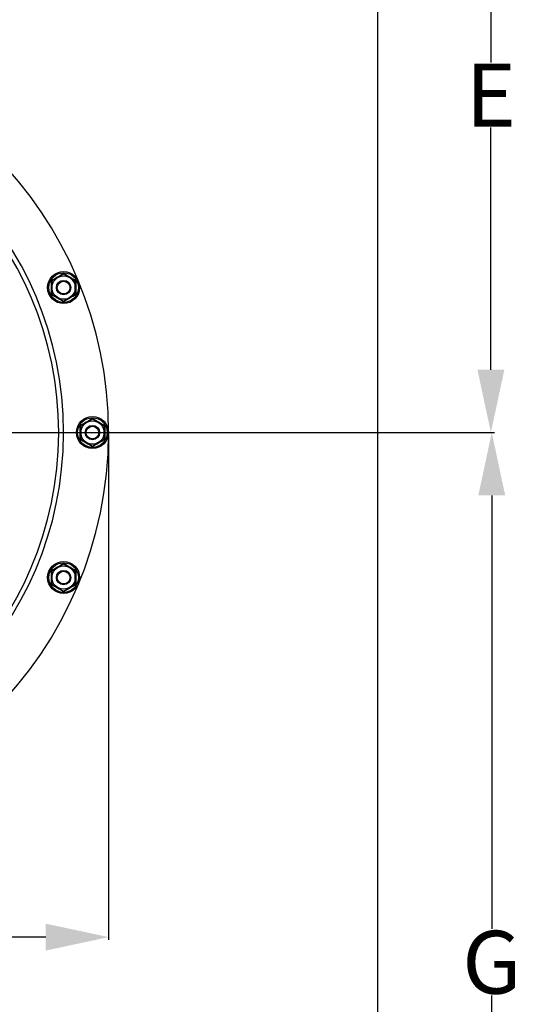
# Model space of a CAD drawing. Units: millimetres. Extents: x 7589 to 12925, y 625 to 5429.
# Drawn here: x 11221 to 11500, y 4434 to 4983 of the extents above; entities that cross this region are included whole.
import ezdxf

# ---------------------------------------------------------------- set-up
doc = ezdxf.new("R2010")
doc.units = ezdxf.units.MM
doc.header["$LTSCALE"] = 307.34
doc.header["$PDMODE"] = 3
doc.header["$PDSIZE"] = 8
doc.layers.get('0').update_dxf_attribs({"linetype": 'CONTINUOUS'})
doc.layers.get('Defpoints').update_dxf_attribs({"linetype": 'CONTINUOUS'})
doc.layers.add('02___PRT_ALL_AXES', color=7, linetype='CONTINUOUS')
doc.styles.get("Standard").update_dxf_attribs({"font": 'calibri.ttf'})
doc.dimstyles.get("Standard").update_dxf_attribs({"dimtxt": 35, "dimasz": 35, "dimexe": 1.5, "dimexo": 1, "dimtad": 1, "dimdsep": 46, "dimtxsty": 'Standard', "dimblk": '_FILLED', "dimblk1": '_FILLED', "dimblk2": '_FILLED', "dimcen": 0.09, "dimazin": 2, "dimtol": 1, "dimtp": 0.01, "dimtm": 0.01, "dimtfac": 1, "dimtofl": 0, "dimtmove": 0, "dimatfit": 3, "dimldrblk": '_FILLED', "dimfxl": 1, "dimtolj": 1, "dimarcsym": 0})

# ---------------------------------------------------------------- blocks, each defined once
blk = doc.blocks.new('_FILLED')
at = {"color": 0, "linetype": 'ByBlock'}
blk.add_solid([(0, 0), (-1, 0.214), (-1, -0.214)], dxfattribs=at)
blk = doc.blocks.new('*D41')
at = {"color": 0, "lineweight": -2}
for p, q in [((11050.04, 4753.7), (11050.04, 5267.17)), ((11085.04, 5265.67), (11234.8, 5265.67)), ((11385.04, 5265.67), (11262.83, 5265.67)), ((11420.04, 4760.65), (11420.04, 5267.17))]:
    blk.add_line(p, q, dxfattribs=at)
at = {"layer": 'Defpoints', "color": 0}
for p in [(11050.04, 5265.67), (11420.04, 4759.65), (11050.04, 4752.7)]:
    blk.add_point(p, dxfattribs=at)
at = {"color": 0, "linetype": 'ByBlock', "lineweight": -2, "xscale": 35, "yscale": 35, "zscale": 35, "rotation": 180}
blk.add_blockref('_FILLED', (11050.04, 5265.67), dxfattribs=at)
at = {"color": 0, "linetype": 'ByBlock', "lineweight": -2, "xscale": 35, "yscale": 35, "zscale": 35}
blk.add_blockref('_FILLED', (11420.04, 5265.67), dxfattribs=at)
at = {"color": 0, "insert": (11248.81, 5265.67), "char_height": 35, "attachment_point": 5}
blk.add_mtext('\\A1;\\A1;D', dxfattribs=at)
blk = doc.blocks.new('*D42')
at = {"color": 0, "lineweight": -2}
for p, q in [((10836.01, 5128.59), (11484.46, 5128.59)), ((11482.96, 5093.59), (11482.96, 4958.77)), ((11482.96, 4787.7), (11482.96, 4922.52)), ((11051.04, 4752.7), (11484.46, 4752.7))]:
    blk.add_line(p, q, dxfattribs=at)
at = {"layer": 'Defpoints', "color": 0}
for p in [(10835.01, 5128.59), (11482.96, 5128.59), (11050.04, 4752.7)]:
    blk.add_point(p, dxfattribs=at)
at = {"color": 0, "linetype": 'ByBlock', "lineweight": -2, "xscale": 35, "yscale": 35, "zscale": 35}
for p, rotation in [((11482.96, 5128.59), 90), ((11482.96, 4752.7), 270)]:
    blk.add_blockref('_FILLED', p, dxfattribs=dict(at, rotation=rotation))
at = {"color": 0, "insert": (11482.96, 4940.64), "char_height": 35, "attachment_point": 5}
blk.add_mtext('\\A1;\\A1;E', dxfattribs=at)
blk = doc.blocks.new('*D51')
at = {"color": 0, "lineweight": -2}
for p, q in [((10830.13, 4751.7), (10830.13, 4470.21)), ((11270.04, 4751.7), (11270.04, 4470.21)), ((10865.13, 4471.71), (10994.19, 4471.71)), ((11235.04, 4471.71), (11111.29, 4471.71))]:
    blk.add_line(p, q, dxfattribs=at)
at = {"layer": 'Defpoints', "color": 0}
for p in [(10830.13, 4752.7), (11270.04, 4752.7), (11270.04, 4471.71)]:
    blk.add_point(p, dxfattribs=at)
at = {"color": 0, "linetype": 'ByBlock', "lineweight": -2, "xscale": 35, "yscale": 35, "zscale": 35, "rotation": 180}
blk.add_blockref('_FILLED', (10830.13, 4471.71), dxfattribs=at)
at = {"color": 0, "linetype": 'ByBlock', "lineweight": -2, "xscale": 35, "yscale": 35, "zscale": 35}
blk.add_blockref('_FILLED', (11270.04, 4471.71), dxfattribs=at)
at = {"color": 0, "insert": (11052.74, 4471.71), "char_height": 35, "attachment_point": 5}
blk.add_mtext('\\A1;\\A1;%%C440', dxfattribs=at)
blk = doc.blocks.new('*D53')
at = {"color": 0, "lineweight": -2}
for p, q in [((11051.04, 4752.7), (11484.94, 4752.7)), ((11483.44, 4717.7), (11483.44, 4476.23)), ((11483.44, 4197.7), (11483.44, 4439.17)), ((11051.04, 4162.7), (11484.94, 4162.7))]:
    blk.add_line(p, q, dxfattribs=at)
at = {"layer": 'Defpoints', "color": 0}
for p in [(11050.04, 4752.7), (11483.44, 4752.7), (11050.04, 4162.7)]:
    blk.add_point(p, dxfattribs=at)
at = {"color": 0, "linetype": 'ByBlock', "lineweight": -2, "xscale": 35, "yscale": 35, "zscale": 35}
for p, rotation in [((11483.44, 4752.7), 90), ((11483.44, 4162.7), 270)]:
    blk.add_blockref('_FILLED', p, dxfattribs=dict(at, rotation=rotation))
at = {"color": 0, "insert": (11483.44, 4457.7), "char_height": 35, "attachment_point": 5}
blk.add_mtext('\\A1;\\A1;G', dxfattribs=at)

msp = doc.modelspace()

# ---------------------------------------------------------------- linework, layer by layer
at = {"color": 0}
for p, q in [((11420.03798, 2364.25215), (11420.03798, 5128.59124)), ((11050.03798, 4752.69723), (11420.03798, 4752.69723))]:
    msp.add_line(p, q, dxfattribs=at)
at = {"color": 0, "linetype": 'Continuous'}
for p, q in [((11244.97629, 4840.94898), (11238.47642, 4837.19598)), ((11238.47642, 4837.19598), (11238.47669, 4829.69042)), ((11251.47642, 4837.19644), (11244.97629, 4840.94898)), ((11251.47669, 4829.69088), (11251.47642, 4837.19644)), ((11238.47669, 4829.69042), (11244.97682, 4825.93788)), ((11244.97682, 4825.93788), (11251.47669, 4829.69088)), ((11261.03771, 4760.20278), (11254.53784, 4756.44977)), ((11267.53784, 4756.45023), (11261.03771, 4760.20278)), ((11254.53784, 4756.44977), (11254.53811, 4748.94422)), ((11267.53811, 4748.94468), (11267.53784, 4756.45023)), ((11254.53811, 4748.94422), (11261.03824, 4745.19167)), ((11261.03824, 4745.19167), (11267.53811, 4748.94468)), ((11244.97629, 4679.45658), (11238.47642, 4675.70357)), ((11251.47642, 4675.70403), (11244.97629, 4679.45658)), ((11238.47642, 4675.70357), (11238.47669, 4668.19802)), ((11251.47669, 4668.19847), (11251.47642, 4675.70403)), ((11238.47669, 4668.19802), (11244.97682, 4664.44547)), ((11244.97682, 4664.44547), (11251.47669, 4668.19847))]:
    msp.add_line(p, q, dxfattribs=at)
for centre, radius in [((11244.97656, 4833.44343), 8.91272), ((11244.97656, 4833.44343), 8.24637), ((11244.97656, 4833.44343), 6.5), ((11244.97656, 4833.44343), 4), ((11244.97656, 4833.44343), 3.5), ((11261.03798, 4752.69723), 8.91272), ((11261.03798, 4752.69723), 8.24637), ((11261.03798, 4752.69723), 6.5), ((11261.03798, 4752.69723), 4), ((11261.03798, 4752.69723), 3.5), ((11244.97656, 4671.95102), 8.91272), ((11244.97656, 4671.95102), 8.24637), ((11244.97656, 4671.95102), 6.5), ((11244.97656, 4671.95102), 4), ((11244.97656, 4671.95102), 3.5)]:
    msp.add_circle(centre, radius, dxfattribs=at)
for points in [[(11238.12452, 4837.39913), (11239.27259, 4838.04785), (11241.56718, 4839.34817), (11243.84049, 4840.68534), (11244.97628, 4841.35532)], [(11244.97627, 4841.35532), (11246.11212, 4840.68542), (11248.38552, 4839.34841), (11250.6802, 4838.04825), (11251.82832, 4837.39961)], [(11244.97684, 4825.53154), (11243.841, 4826.20144), (11241.56759, 4827.53845), (11239.27291, 4828.83861), (11238.1248, 4829.48725)], [(11251.8286, 4829.48773), (11250.68053, 4828.83901), (11248.38594, 4827.53869), (11246.11263, 4826.20152), (11244.97683, 4825.53154)], [(11254.18594, 4756.65293), (11255.334, 4757.30165), (11257.6286, 4758.60197), (11259.90191, 4759.93914), (11261.0377, 4760.60911)], [(11261.03769, 4760.60911), (11262.17353, 4759.93922), (11264.44694, 4758.60221), (11266.74162, 4757.30205), (11267.88973, 4756.65341)], [(11261.03826, 4744.78534), (11259.90242, 4745.45523), (11257.62901, 4746.79225), (11255.33433, 4748.0924), (11254.18622, 4748.74104)], [(11267.89001, 4748.74153), (11266.74195, 4748.09281), (11264.44736, 4746.79249), (11262.17405, 4745.45531), (11261.03825, 4744.78534)], [(11238.12452, 4675.90672), (11239.27259, 4676.55544), (11241.56718, 4677.85576), (11243.84049, 4679.19294), (11244.97628, 4679.86291)], [(11244.97627, 4679.86291), (11246.11212, 4679.19302), (11248.38552, 4677.856), (11250.6802, 4676.55584), (11251.82832, 4675.90721)], [(11244.97684, 4664.03913), (11243.841, 4664.70903), (11241.56759, 4666.04604), (11239.27291, 4667.3462), (11238.1248, 4667.99484)], [(11251.8286, 4667.99532), (11250.68053, 4667.3466), (11248.38594, 4666.04628), (11246.11263, 4664.70911), (11244.97683, 4664.03913)]]:
    msp.add_open_spline(points, degree=3, dxfattribs=at)
for points, knots in [([(11238.12482, 4829.48724), (11238.13712, 4830.81501), (11238.15823, 4833.45234), (11238.13677, 4836.08968), (11238.12454, 4837.39914)], [0, 0, 0, 0, 0.503470775, 1, 1, 1, 1]), ([(11238.47642, 4837.19598), (11238.47659, 4837.19528), (11238.47225, 4837.19922), (11238.46864, 4837.19999), (11238.45879, 4837.20651), (11238.44712, 4837.21303), (11238.43183, 4837.22209), (11238.4063, 4837.2369), (11238.36829, 4837.25892), (11238.31648, 4837.28869), (11238.25743, 4837.32256), (11238.19266, 4837.35982), (11238.14773, 4837.38573), (11238.12454, 4837.39912)], [0, 0, 0, 0, 0.005270768, 0.020858191, 0.046282368, 0.081003533, 0.124365062, 0.175697192, 0.299730798, 0.448270882, 0.617065146, 0.802297204, 1, 1, 1, 1]), ([(11244.97628, 4840.94898), (11244.97628, 4840.9084), (11244.97729, 4841.21987), (11244.97628, 4841.26044), (11244.97628, 4841.35532)], [0, 0, 0, 0, 0.29956188, 1, 1, 1, 1]), ([(11251.8283, 4837.39961), (11251.80511, 4837.38622), (11251.76018, 4837.3603), (11251.69541, 4837.32304), (11251.63636, 4837.28916), (11251.58455, 4837.25939), (11251.54653, 4837.23736), (11251.52101, 4837.22255), (11251.5057, 4837.21349), (11251.4941, 4837.20695), (11251.4841, 4837.20048), (11251.48076, 4837.19963), (11251.47614, 4837.19578), (11251.47642, 4837.19644)], [0, 0, 0, 0, 0.197705209, 0.382939848, 0.551741292, 0.700291465, 0.824330592, 0.875663154, 0.919023194, 0.953740564, 0.97915805, 0.994736811, 1, 1, 1, 1]), ([(11251.8283, 4837.39962), (11251.81599, 4836.07199), (11251.79489, 4833.43465), (11251.81634, 4830.79732), (11251.82858, 4829.48772)], [0, 0, 0, 0, 0.503419542, 1, 1, 1, 1]), ([(11238.4767, 4829.69042), (11238.47699, 4829.69107), (11238.47236, 4829.68726), (11238.46901, 4829.68645), (11238.45895, 4829.68011), (11238.44727, 4829.67373), (11238.43186, 4829.66485), (11238.40623, 4829.65023), (11238.36817, 4829.62826), (11238.31647, 4829.59829), (11238.25759, 4829.56407), (11238.19292, 4829.5266), (11238.148, 4829.50064), (11238.1248, 4829.48724)], [0, 0, 0, 0, 0.005246527, 0.020788041, 0.046167334, 0.080859382, 0.124204947, 0.175529424, 0.299562897, 0.448123589, 0.616956491, 0.802239647, 1, 1, 1, 1]), ([(11244.97684, 4825.53154), (11244.97683, 4825.62642), (11244.97784, 4825.66699), (11244.97681, 4825.97846), (11244.97681, 4825.93788)], [0, 0, 0, 0, 0.700434158, 1, 1, 1, 1]), ([(11251.82859, 4829.48773), (11251.80539, 4829.50112), (11251.76047, 4829.52708), (11251.69579, 4829.56455), (11251.63693, 4829.59876), (11251.5852, 4829.62875), (11251.54719, 4829.65064), (11251.52146, 4829.66538), (11251.50628, 4829.674), (11251.49398, 4829.68108), (11251.48611, 4829.68537), (11251.48094, 4829.68859), (11251.47913, 4829.68915), (11251.47651, 4829.69157), (11251.47668, 4829.69088)], [0, 0, 0, 0, 0.197757183, 0.383035853, 0.551868359, 0.700432958, 0.824469569, 0.875795596, 0.919142329, 0.953834439, 0.979211825, 0.988239588, 0.994751198, 1, 1, 1, 1]), ([(11261.0377, 4760.20277), (11261.0377, 4760.1622), (11261.03871, 4760.47366), (11261.0377, 4760.51424), (11261.0377, 4760.60911)], [0, 0, 0, 0, 0.29956188, 1, 1, 1, 1]), ([(11254.18624, 4748.74104), (11254.19854, 4750.0688), (11254.21965, 4752.70614), (11254.19819, 4755.34347), (11254.18596, 4756.65293)], [0, 0, 0, 0, 0.503470775, 1, 1, 1, 1]), ([(11254.53784, 4756.44977), (11254.53801, 4756.44908), (11254.53367, 4756.45302), (11254.53006, 4756.45378), (11254.52021, 4756.4603), (11254.50854, 4756.46682), (11254.49325, 4756.47588), (11254.46772, 4756.49069), (11254.4297, 4756.51272), (11254.3779, 4756.54249), (11254.31885, 4756.57636), (11254.25407, 4756.61362), (11254.20915, 4756.63953), (11254.18596, 4756.65292)], [0, 0, 0, 0, 0.005270768, 0.020858191, 0.046282368, 0.081003533, 0.124365062, 0.175697192, 0.299730798, 0.448270882, 0.617065146, 0.802297204, 1, 1, 1, 1]), ([(11267.88971, 4756.6534), (11267.86653, 4756.64001), (11267.8216, 4756.6141), (11267.75683, 4756.57683), (11267.69778, 4756.54296), (11267.64597, 4756.51318), (11267.60794, 4756.49116), (11267.58243, 4756.47634), (11267.56711, 4756.46729), (11267.55552, 4756.46075), (11267.54552, 4756.45428), (11267.54218, 4756.45343), (11267.53756, 4756.44958), (11267.53784, 4756.45023)], [0, 0, 0, 0, 0.197705209, 0.382939848, 0.551741292, 0.700291465, 0.824330592, 0.875663154, 0.919023194, 0.953740564, 0.97915805, 0.994736811, 1, 1, 1, 1]), ([(11267.88971, 4756.65342), (11267.87741, 4755.32578), (11267.85631, 4752.68845), (11267.87776, 4750.05112), (11267.88999, 4748.74152)], [0, 0, 0, 0, 0.503419542, 1, 1, 1, 1]), ([(11254.53812, 4748.94421), (11254.53841, 4748.94486), (11254.53378, 4748.94105), (11254.53043, 4748.94025), (11254.52037, 4748.9339), (11254.50869, 4748.92753), (11254.49328, 4748.91865), (11254.46765, 4748.90403), (11254.42959, 4748.88206), (11254.37789, 4748.85209), (11254.31901, 4748.81787), (11254.25434, 4748.7804), (11254.20942, 4748.75443), (11254.18622, 4748.74104)], [0, 0, 0, 0, 0.005246527, 0.020788041, 0.046167334, 0.080859382, 0.124204947, 0.175529424, 0.299562897, 0.448123589, 0.616956491, 0.802239647, 1, 1, 1, 1]), ([(11267.89001, 4748.74152), (11267.86681, 4748.75492), (11267.82189, 4748.78087), (11267.75721, 4748.81835), (11267.69835, 4748.85255), (11267.64661, 4748.88255), (11267.60861, 4748.90444), (11267.58288, 4748.91918), (11267.5677, 4748.92779), (11267.5554, 4748.93487), (11267.54753, 4748.93916), (11267.54236, 4748.94238), (11267.54055, 4748.94294), (11267.53793, 4748.94536), (11267.53809, 4748.94467)], [0, 0, 0, 0, 0.197757183, 0.383035853, 0.551868359, 0.700432958, 0.824469569, 0.875795596, 0.919142329, 0.953834439, 0.979211825, 0.988239588, 0.994751198, 1, 1, 1, 1]), ([(11261.03826, 4744.78534), (11261.03825, 4744.88021), (11261.03926, 4744.92079), (11261.03823, 4745.23226), (11261.03823, 4745.19168)], [0, 0, 0, 0, 0.700434158, 1, 1, 1, 1]), ([(11244.97628, 4679.45657), (11244.97628, 4679.41599), (11244.97729, 4679.72746), (11244.97628, 4679.76804), (11244.97628, 4679.86291)], [0, 0, 0, 0, 0.29956188, 1, 1, 1, 1]), ([(11238.12482, 4667.99483), (11238.13712, 4669.3226), (11238.15823, 4671.95994), (11238.13677, 4674.59727), (11238.12454, 4675.90673)], [0, 0, 0, 0, 0.503470775, 1, 1, 1, 1]), ([(11238.47642, 4675.70357), (11238.47659, 4675.70287), (11238.47225, 4675.70682), (11238.46864, 4675.70758), (11238.45879, 4675.7141), (11238.44712, 4675.72062), (11238.43183, 4675.72968), (11238.4063, 4675.74449), (11238.36829, 4675.76651), (11238.31648, 4675.79628), (11238.25743, 4675.83015), (11238.19266, 4675.86741), (11238.14773, 4675.89332), (11238.12454, 4675.90671)], [0, 0, 0, 0, 0.005270768, 0.020858191, 0.046282368, 0.081003533, 0.124365062, 0.175697192, 0.299730798, 0.448270882, 0.617065146, 0.802297204, 1, 1, 1, 1]), ([(11251.8283, 4675.9072), (11251.80511, 4675.89381), (11251.76018, 4675.86789), (11251.69541, 4675.83063), (11251.63636, 4675.79675), (11251.58455, 4675.76698), (11251.54653, 4675.74496), (11251.52101, 4675.73014), (11251.5057, 4675.72108), (11251.4941, 4675.71454), (11251.4841, 4675.70807), (11251.48076, 4675.70722), (11251.47614, 4675.70337), (11251.47642, 4675.70403)], [0, 0, 0, 0, 0.197705209, 0.382939848, 0.551741292, 0.700291465, 0.824330592, 0.875663154, 0.919023194, 0.953740564, 0.97915805, 0.994736811, 1, 1, 1, 1]), ([(11251.8283, 4675.90721), (11251.81599, 4674.57958), (11251.79489, 4671.94224), (11251.81634, 4669.30491), (11251.82858, 4667.99532)], [0, 0, 0, 0, 0.503419542, 1, 1, 1, 1]), ([(11238.4767, 4668.19801), (11238.47699, 4668.19866), (11238.47236, 4668.19485), (11238.46901, 4668.19405), (11238.45895, 4668.1877), (11238.44727, 4668.18132), (11238.43186, 4668.17244), (11238.40623, 4668.15782), (11238.36817, 4668.13586), (11238.31647, 4668.10589), (11238.25759, 4668.07167), (11238.19292, 4668.03419), (11238.148, 4668.00823), (11238.1248, 4667.99484)], [0, 0, 0, 0, 0.005246527, 0.020788041, 0.046167334, 0.080859382, 0.124204947, 0.175529424, 0.299562897, 0.448123589, 0.616956491, 0.802239647, 1, 1, 1, 1]), ([(11251.82859, 4667.99532), (11251.80539, 4668.00871), (11251.76047, 4668.03467), (11251.69579, 4668.07214), (11251.63693, 4668.10635), (11251.5852, 4668.13634), (11251.54719, 4668.15823), (11251.52146, 4668.17297), (11251.50628, 4668.18159), (11251.49398, 4668.18867), (11251.48611, 4668.19296), (11251.48094, 4668.19618), (11251.47913, 4668.19674), (11251.47651, 4668.19916), (11251.47668, 4668.19847)], [0, 0, 0, 0, 0.197757183, 0.383035853, 0.551868359, 0.700432958, 0.824469569, 0.875795596, 0.919142329, 0.953834439, 0.979211825, 0.988239588, 0.994751198, 1, 1, 1, 1]), ([(11244.97684, 4664.03914), (11244.97683, 4664.13401), (11244.97784, 4664.17458), (11244.97681, 4664.48605), (11244.97681, 4664.44548)], [0, 0, 0, 0, 0.700434158, 1, 1, 1, 1])]:
    msp.add_open_spline(points, degree=3, knots=knots, dxfattribs=at)
at = {"layer": '02___PRT_ALL_AXES', "color": 0, "linetype": 'Continuous'}
for p, q in [((11269.92992, 4752.69723), (11270.03798, 4752.69723)), ((11269.92994, 4752.23668), (11270.03749, 4752.23646))]:
    msp.add_line(p, q, dxfattribs=at)
for centre, radius, start, end in [((11050.03798, 4752.69723), 220, 0, 359.88), ((11050.03798, 4752.69723), 194.89893, 0, 359.88), ((11050.03798, 4752.69723), 192.18745, 0, 359.88), ((11052.55807, 4752.63501), 189.66724, 359.8781049, 0), ((11050.03798, 4752.69723), 194.93764, 359.8795116, 0), ((11050.03798, 4752.69723), 220.0046, 359.8798357, 0)]:
    msp.add_arc(centre, radius, start, end, dxfattribs=at)

# ---------------------------------------------------------------- dimensions: what is measured, and where the dimension line sits
at = {"color": 0}
for base, p1, p2, text, picture, middle in [((11050.03798, 5265.66625), (11420.03798, 4759.65185), (11050.03798, 4752.69723), '\\A1;D', '*D41', (11248.81496, 5265.66625)), ((11270.03798, 4471.70965), (10830.12525, 4752.69723), (11270.03798, 4752.69723), '\\A1;%%C440', '*D51', (11052.73949, 4471.70965))]:
    dim = msp.add_linear_dim(base=base, p1=p1, p2=p2, text=text, dimstyle='Standard', override={"dimtad": 0, "dimtih": 1, "dimtoh": 1, "dimdec": 4, "dimzin": 0, "dimtxsty": 'Standard', "dimcen": 62.865, "dimadec": 0, "dimazin": 0, "dimtdec": 4, "dimtzin": 0}, dxfattribs=at)
    dim.commit()
    dim.dimension.update_dxf_attribs({"geometry": picture, "text_midpoint": middle, "dimtype": 160})
dim = msp.add_linear_dim(base=(11482.96425, 5128.59124), p1=(11050.03798, 4752.69723), p2=(10835.01219, 5128.59124), angle=90, text='\\A1;E', dimstyle='Standard', override={"dimtad": 0, "dimtih": 1, "dimtoh": 1, "dimdec": 4, "dimzin": 0, "dimtxsty": 'Standard', "dimcen": 62.865, "dimadec": 0, "dimazin": 0, "dimtdec": 4, "dimtzin": 0}, dxfattribs=at)
dim.commit()
dim.dimension.update_dxf_attribs({"geometry": '*D42', "text_midpoint": (11482.96425, 4940.64424), "dimtype": 160})
dim = msp.add_linear_dim(base=(11483.44493, 4752.69723), p1=(11050.03798, 4162.69723), p2=(11050.03798, 4752.69723), angle=90, text='\\A1;G', dimstyle='Standard', override={"dimtad": 0, "dimtih": 1, "dimtoh": 1, "dimdec": 4, "dimzin": 0, "dimtxsty": 'Standard', "dimcen": 62.865, "dimadec": 0, "dimazin": 0, "dimtdec": 4, "dimtzin": 0}, dxfattribs=at)
dim.commit()
dim.dimension.update_dxf_attribs({"geometry": '*D53', "text_midpoint": (11483.44493, 4457.69723)})

doc.saveas('drawing.dxf')
